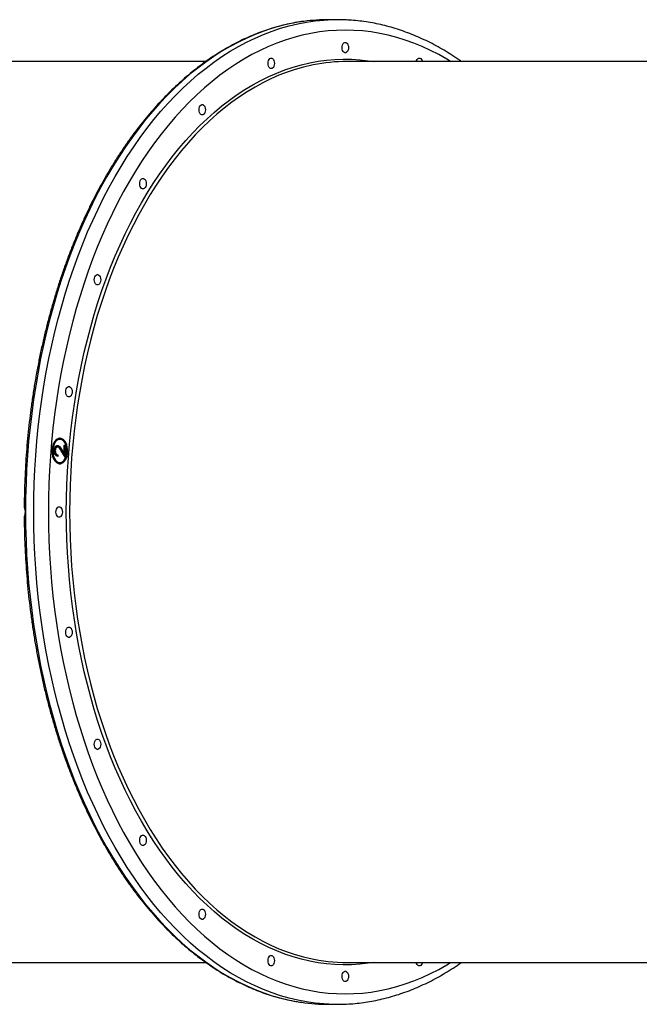
# Model space of a CAD drawing. Units: millimetres. Extents: x 3649 to 17223, y 6085 to 16044.
# Drawn here: x 7599 to 8133, y 10640 to 11488 of the extents above; entities that cross this region are included whole.
import ezdxf

# ---------------------------------------------------------------- set-up
doc = ezdxf.new("R2010")
doc.units = ezdxf.units.MM
doc.header["$LTSCALE"] = 100

msp = doc.modelspace()

# ---------------------------------------------------------------- linework, layer by layer
at = {"color": 7, "linetype": 'Continuous', "lineweight": 25}
for p, q in [((7872.49, 11488.48), (7865.4, 11488.48)), ((7759.6, 11452.48), (7497.18, 11452.48)), ((8527.56, 11452.48), (7881.16, 11452.48)), ((7633.9, 11127.02), (7633.11, 11127.02)), ((7631.08, 11120.48), (7631.87, 11120.48)), ((7634.32, 11118.79), (7636.78, 11115.04)), ((7634.32, 11118.79), (7635.1, 11118.79)), ((7638.52, 11111.83), (7634.7, 11117.64)), ((7635.1, 11118.79), (7637.57, 11115.04)), ((7637.57, 11122.02), (7638.52, 11122.02)), ((7637.57, 11115.04), (7637.57, 11122.02)), ((7637.73, 11122.02), (7637.73, 11113.03)), ((7638.52, 11122.02), (7638.52, 11111.83)), ((7629.21, 11117.23), (7629.99, 11117.23)), ((7631.34, 11113.75), (7631.34, 11112.67)), ((7631.34, 11113.75), (7632.12, 11113.75)), ((7632.12, 11113.75), (7632.12, 11112.4)), ((7636.78, 11115.04), (7637.57, 11115.04)), ((7633.11, 11107.02), (7633.9, 11107.02)), ((7497.18, 10676.48), (7759.6, 10676.48)), ((7881.16, 10676.48), (8527.57, 10676.48)), ((7865.4, 10640.48), (7872.49, 10640.48))]:
    msp.add_line(p, q, dxfattribs=at)
at = {"color": 8, "linetype": 'Continuous', "lineweight": 25, "flags": 128}
for points in [[(7843.96, 11487.05), (7839.11, 11486.33), (7831.64, 11484.92), (7824.19, 11483.17), (7816.78, 11481.06), (7809.41, 11478.61), (7802.08, 11475.82), (7794.81, 11472.69), (7787.6, 11469.21), (7780.45, 11465.4), (7773.37, 11461.26), (7766.37, 11456.79), (7759.45, 11451.99), (7752.62, 11446.87), (7745.88, 11441.43), (7739.25, 11435.68), (7732.71, 11429.62), (7726.29, 11423.26), (7719.98, 11416.6), (7713.79, 11409.65), (7707.73, 11402.41), (7701.8, 11394.89), (7696.01, 11387.09), (7690.36, 11379.03), (7684.85, 11370.71), (7679.49, 11362.13), (7674.29, 11353.3), (7669.24, 11344.24), (7664.36, 11334.94), (7659.64, 11325.42), (7655.1, 11315.68), (7650.73, 11305.73), (7646.54, 11295.58), (7642.53, 11285.24), (7638.71, 11274.72), (7635.07, 11264.02), (7631.63, 11253.15), (7628.38, 11242.13), (7625.32, 11230.96), (7622.47, 11219.66), (7619.82, 11208.22), (7617.37, 11196.67), (7615.12, 11185), (7613.09, 11173.24), (7611.27, 11161.38), (7609.65, 11149.45), (7608.25, 11137.44), (7607.06, 11125.37), (7606.09, 11113.26), (7605.33, 11101.1), (7604.79, 11088.91), (7604.47, 11076.7), (7604.36, 11064.48)], [(7611.45, 11064.48), (7611.56, 11076.7), (7611.88, 11088.91), (7612.42, 11101.1), (7613.18, 11113.26), (7614.16, 11125.37), (7615.34, 11137.44), (7616.74, 11149.45), (7618.36, 11161.38), (7620.18, 11173.24), (7622.22, 11185), (7624.46, 11196.67), (7626.91, 11208.22), (7629.56, 11219.66), (7632.41, 11230.96), (7635.47, 11242.13), (7638.72, 11253.15), (7642.16, 11264.02), (7645.8, 11274.72), (7649.62, 11285.24), (7653.63, 11295.58), (7657.82, 11305.73), (7662.19, 11315.68), (7666.74, 11325.42), (7671.45, 11334.94), (7676.33, 11344.24), (7681.38, 11353.3), (7686.58, 11362.13), (7691.94, 11370.71), (7697.45, 11379.03), (7703.1, 11387.09), (7708.89, 11394.89), (7714.83, 11402.41), (7720.89, 11409.65), (7727.07, 11416.6), (7733.38, 11423.26), (7739.8, 11429.62), (7746.34, 11435.68), (7752.98, 11441.43), (7759.71, 11446.87), (7766.54, 11451.99), (7773.46, 11456.79), (7780.47, 11461.26), (7787.54, 11465.4), (7794.69, 11469.21), (7801.9, 11472.69), (7809.18, 11475.82), (7816.5, 11478.61), (7823.87, 11481.06), (7831.28, 11483.17), (7838.73, 11484.92), (7846.2, 11486.33), (7853.7, 11487.38), (7861.21, 11488.09), (7864.73, 11488.29)], [(7970.23, 11452.48), (7966.97, 11454.45), (7959.95, 11458.42), (7952.86, 11462.05), (7945.71, 11465.34), (7938.5, 11468.3), (7931.25, 11470.91), (7923.95, 11473.18), (7916.61, 11475.1), (7909.24, 11476.68), (7901.85, 11477.9), (7894.44, 11478.78), (7887.01, 11479.31), (7879.58, 11479.48), (7872.15, 11479.31), (7864.73, 11478.78), (7857.31, 11477.9), (7849.92, 11476.68), (7842.55, 11475.1), (7835.22, 11473.18), (7827.92, 11470.91), (7820.66, 11468.3), (7813.45, 11465.34), (7806.3, 11462.05), (7799.22, 11458.42), (7792.2, 11454.45), (7785.25, 11450.16), (7778.38, 11445.54), (7771.6, 11440.6), (7764.91, 11435.34), (7758.32, 11429.77), (7751.83, 11423.88), (7745.45, 11417.7), (7739.18, 11411.21), (7733.03, 11404.43), (7727.01, 11397.36), (7721.11, 11390.01), (7715.35, 11382.39), (7709.73, 11374.5), (7704.25, 11366.34), (7698.92, 11357.93), (7693.74, 11349.27), (7688.72, 11340.37), (7683.86, 11331.24), (7679.16, 11321.88), (7674.64, 11312.3), (7670.29, 11302.52), (7666.12, 11292.53), (7662.12, 11282.35), (7658.31, 11271.98), (7654.69, 11261.44), (7651.26, 11250.73), (7648.02, 11239.87), (7644.98, 11228.86), (7642.13, 11217.7), (7639.49, 11206.42), (7637.05, 11195.02), (7634.82, 11183.51), (7632.79, 11171.89), (7630.97, 11160.19), (7629.36, 11148.4), (7627.96, 11136.55), (7626.78, 11124.63), (7625.81, 11112.66), (7625.05, 11100.65), (7624.51, 11088.61), (7624.19, 11076.55), (7624.08, 11064.48)], [(7639.47, 11064.48), (7639.58, 11076.21), (7639.91, 11087.92), (7640.45, 11099.61), (7641.21, 11111.27), (7642.18, 11122.88), (7643.37, 11134.45), (7644.77, 11145.95), (7646.38, 11157.38), (7648.21, 11168.72), (7650.24, 11179.97), (7652.48, 11191.12), (7654.93, 11202.15), (7657.58, 11213.05), (7660.43, 11223.82), (7663.48, 11234.45), (7666.72, 11244.93), (7670.16, 11255.24), (7673.78, 11265.38), (7677.59, 11275.33), (7681.58, 11285.1), (7685.76, 11294.67), (7690.1, 11304.03), (7694.62, 11313.17), (7699.31, 11322.09), (7704.16, 11330.77), (7709.16, 11339.22), (7714.32, 11347.41), (7719.64, 11355.35), (7725.09, 11363.03), (7730.68, 11370.44), (7736.41, 11377.57), (7742.27, 11384.42), (7748.26, 11390.98), (7754.36, 11397.24), (7760.57, 11403.2), (7766.89, 11408.86), (7773.32, 11414.21), (7779.84, 11419.24), (7786.45, 11423.95), (7793.14, 11428.33), (7799.91, 11432.39), (7806.76, 11436.11), (7813.67, 11439.5), (7820.64, 11442.55), (7827.66, 11445.26), (7834.73, 11447.62), (7841.84, 11449.63), (7848.99, 11451.3), (7856.16, 11452.62), (7863.35, 11453.59), (7870.56, 11454.21), (7877.78, 11454.47), (7885, 11454.38), (7892.21, 11453.94), (7899.41, 11453.15), (7903.87, 11452.48)], [(7852.03, 11449.59), (7850.72, 11449.32), (7843.61, 11447.66), (7836.54, 11445.65), (7829.5, 11443.3), (7822.52, 11440.61), (7815.58, 11437.58), (7808.71, 11434.21), (7801.9, 11430.5), (7795.16, 11426.47), (7788.5, 11422.1), (7781.93, 11417.42), (7775.44, 11412.42), (7769.05, 11407.1), (7762.76, 11401.47), (7756.58, 11395.54), (7750.5, 11389.3), (7744.55, 11382.78), (7738.72, 11375.96), (7733.02, 11368.87), (7727.46, 11361.5), (7722.03, 11353.86), (7716.75, 11345.96), (7711.61, 11337.81), (7706.63, 11329.41), (7701.81, 11320.76), (7697.15, 11311.89), (7692.65, 11302.8), (7688.33, 11293.49), (7684.18, 11283.97), (7680.2, 11274.25), (7676.41, 11264.34), (7672.81, 11254.26), (7669.39, 11244), (7666.16, 11233.58), (7663.13, 11223.01), (7660.29, 11212.29), (7657.66, 11201.44), (7655.22, 11190.47), (7653, 11179.38), (7650.97, 11168.19), (7649.16, 11156.9), (7647.55, 11145.53), (7646.16, 11134.09), (7644.98, 11122.59), (7644.01, 11111.03), (7643.25, 11099.43), (7642.71, 11087.8), (7642.39, 11076.15), (7642.28, 11064.48)], [(7604.36, 11064.48), (7604.47, 11052.26), (7604.79, 11040.05), (7605.33, 11027.87), (7606.09, 11015.71), (7607.06, 11003.59), (7608.25, 10991.52), (7609.65, 10979.52), (7611.27, 10967.58), (7613.09, 10955.73), (7615.12, 10943.96), (7617.37, 10932.3), (7619.82, 10920.74), (7622.47, 10909.31), (7625.32, 10898), (7628.38, 10886.83), (7631.63, 10875.81), (7635.07, 10864.95), (7638.71, 10854.25), (7642.53, 10843.72), (7646.54, 10833.38), (7650.73, 10823.24), (7655.1, 10813.29), (7659.64, 10803.55), (7664.36, 10794.03), (7669.24, 10784.73), (7674.29, 10775.66), (7679.49, 10766.84), (7684.85, 10758.26), (7690.36, 10749.93), (7696.01, 10741.87), (7701.8, 10734.08), (7707.73, 10726.56), (7713.79, 10719.32), (7719.98, 10712.36), (7726.29, 10705.7), (7732.71, 10699.34), (7739.25, 10693.28), (7745.88, 10687.53), (7752.62, 10682.09), (7759.45, 10676.97), (7766.37, 10672.18), (7773.37, 10667.7), (7780.45, 10663.56), (7787.6, 10659.75), (7794.81, 10656.28), (7802.08, 10653.14), (7809.41, 10650.35), (7816.78, 10647.9), (7824.19, 10645.8), (7831.64, 10644.04), (7839.11, 10642.64), (7841.91, 10642.2)], [(7865.29, 10640.64), (7861.21, 10640.88), (7853.7, 10641.58), (7846.2, 10642.64), (7838.73, 10644.04), (7831.28, 10645.8), (7823.87, 10647.9), (7816.5, 10650.35), (7809.18, 10653.14), (7801.9, 10656.28), (7794.69, 10659.75), (7787.54, 10663.56), (7780.47, 10667.7), (7773.46, 10672.18), (7766.54, 10676.97), (7759.71, 10682.09), (7752.98, 10687.53), (7746.34, 10693.28), (7739.8, 10699.34), (7733.38, 10705.7), (7727.07, 10712.36), (7720.89, 10719.32), (7714.83, 10726.56), (7708.89, 10734.08), (7703.1, 10741.87), (7697.45, 10749.93), (7691.94, 10758.26), (7686.58, 10766.84), (7681.38, 10775.66), (7676.33, 10784.73), (7671.45, 10794.03), (7666.74, 10803.55), (7662.19, 10813.29), (7657.82, 10823.24), (7653.63, 10833.38), (7649.62, 10843.72), (7645.8, 10854.25), (7642.16, 10864.95), (7638.72, 10875.81), (7635.47, 10886.83), (7632.41, 10898), (7629.56, 10909.31), (7626.91, 10920.74), (7624.46, 10932.3), (7622.22, 10943.96), (7620.18, 10955.73), (7618.36, 10967.58), (7616.74, 10979.52), (7615.34, 10991.52), (7614.16, 11003.59), (7613.18, 11015.71), (7612.42, 11027.87), (7611.88, 11040.05), (7611.56, 11052.26), (7611.45, 11064.48)], [(7624.08, 11064.48), (7624.19, 11052.41), (7624.51, 11040.35), (7625.05, 11028.31), (7625.81, 11016.3), (7626.78, 11004.34), (7627.96, 10992.42), (7629.36, 10980.56), (7630.97, 10968.78), (7632.79, 10957.07), (7634.82, 10945.46), (7637.05, 10933.95), (7639.49, 10922.54), (7642.13, 10911.26), (7644.98, 10900.11), (7648.02, 10889.1), (7651.26, 10878.23), (7654.69, 10867.52), (7658.31, 10856.98), (7662.12, 10846.62), (7666.12, 10836.44), (7670.29, 10826.45), (7674.64, 10816.66), (7679.16, 10807.08), (7683.86, 10797.73), (7688.72, 10788.59), (7693.74, 10779.69), (7698.92, 10771.03), (7704.25, 10762.62), (7709.73, 10754.47), (7715.35, 10746.57), (7721.11, 10738.95), (7727.01, 10731.6), (7733.03, 10724.53), (7739.18, 10717.75), (7745.45, 10711.27), (7751.83, 10705.08), (7758.32, 10699.2), (7764.91, 10693.62), (7771.6, 10688.36), (7778.38, 10683.42), (7785.25, 10678.8), (7792.2, 10674.51), (7799.22, 10670.55), (7806.3, 10666.92), (7813.45, 10663.62), (7820.66, 10660.67), (7827.92, 10658.06), (7835.22, 10655.79), (7842.55, 10653.86), (7849.92, 10652.29), (7857.31, 10651.06), (7864.73, 10650.18), (7872.15, 10649.66), (7879.58, 10649.48), (7887.01, 10649.66), (7894.44, 10650.18), (7901.85, 10651.06), (7909.24, 10652.29), (7916.61, 10653.86), (7923.95, 10655.79), (7931.25, 10658.06), (7938.5, 10660.67), (7945.71, 10663.62), (7952.86, 10666.92), (7959.95, 10670.55), (7966.97, 10674.51), (7970.23, 10676.48)], [(7903.87, 10676.48), (7899.41, 10675.81), (7892.21, 10675.02), (7885, 10674.58), (7877.78, 10674.49), (7870.56, 10674.76), (7863.35, 10675.37), (7856.16, 10676.34), (7848.99, 10677.66), (7841.84, 10679.33), (7834.73, 10681.35), (7827.66, 10683.71), (7820.64, 10686.42), (7813.67, 10689.46), (7806.76, 10692.85), (7799.91, 10696.58), (7793.14, 10700.63), (7786.45, 10705.02), (7779.84, 10709.73), (7773.32, 10714.76), (7766.89, 10720.1), (7760.57, 10725.76), (7754.36, 10731.72), (7748.26, 10737.99), (7742.27, 10744.55), (7736.41, 10751.4), (7730.68, 10758.53), (7725.09, 10765.93), (7719.64, 10773.61), (7714.32, 10781.55), (7709.16, 10789.75), (7704.16, 10798.19), (7699.31, 10806.88), (7694.62, 10815.8), (7690.1, 10824.94), (7685.76, 10834.3), (7681.58, 10843.87), (7677.59, 10853.63), (7673.78, 10863.59), (7670.16, 10873.73), (7666.72, 10884.04), (7663.48, 10894.51), (7660.43, 10905.14), (7657.58, 10915.91), (7654.93, 10926.82), (7652.48, 10937.85), (7650.24, 10948.99), (7648.21, 10960.24), (7646.38, 10971.59), (7644.77, 10983.01), (7643.37, 10994.52), (7642.18, 11006.08), (7641.21, 11017.7), (7640.45, 11029.36), (7639.91, 11041.05), (7639.58, 11052.76), (7639.47, 11064.48)], [(7642.28, 11064.48), (7642.39, 11052.82), (7642.71, 11041.17), (7643.25, 11029.54), (7644.01, 11017.94), (7644.98, 11006.38), (7646.16, 10994.87), (7647.55, 10983.43), (7649.16, 10972.06), (7650.97, 10960.78), (7653, 10949.59), (7655.22, 10938.5), (7657.66, 10927.53), (7660.29, 10916.67), (7663.13, 10905.96), (7666.16, 10895.39), (7669.39, 10884.96), (7672.81, 10874.71), (7676.41, 10864.62), (7680.2, 10854.71), (7684.18, 10845), (7688.33, 10835.48), (7692.65, 10826.17), (7697.15, 10817.07), (7701.81, 10808.2), (7706.63, 10799.56), (7711.61, 10791.16), (7716.75, 10783), (7722.03, 10775.1), (7727.46, 10767.47), (7733.02, 10760.1), (7738.72, 10753), (7744.55, 10746.19), (7750.5, 10739.66), (7756.58, 10733.43), (7762.76, 10727.5), (7769.05, 10721.87), (7775.44, 10716.55), (7781.93, 10711.55), (7788.5, 10706.86), (7795.16, 10702.5), (7801.9, 10698.46), (7808.71, 10694.76), (7815.58, 10691.39), (7822.52, 10688.35), (7829.5, 10685.66), (7836.54, 10683.31), (7843.61, 10681.3), (7848.61, 10680.1)]]:
    msp.add_lwpolyline(points, dxfattribs=at)
at = {"color": 7, "linetype": 'Continuous', "lineweight": 25, "flags": 128}
for points in [[(7876.81, 11464.48), (7876.92, 11465.75), (7877.25, 11466.92), (7877.77, 11467.88), (7878.43, 11468.58), (7879.19, 11468.94), (7879.98, 11468.94), (7880.73, 11468.58), (7881.4, 11467.88), (7881.91, 11466.92), (7882.24, 11465.75), (7882.35, 11464.48), (7882.24, 11463.21), (7881.91, 11462.05), (7881.4, 11461.08), (7880.73, 11460.39), (7879.98, 11460.03), (7879.19, 11460.03), (7878.43, 11460.39), (7877.77, 11461.08), (7877.25, 11462.05), (7876.92, 11463.21), (7876.81, 11464.48)], [(7813.07, 11450.85), (7813.19, 11452.12), (7813.51, 11453.29), (7814.03, 11454.25), (7814.69, 11454.95), (7815.45, 11455.31), (7816.24, 11455.31), (7817, 11454.95), (7817.66, 11454.25), (7818.17, 11453.29), (7818.5, 11452.12), (7818.61, 11450.85), (7818.5, 11449.58), (7818.17, 11448.42), (7817.66, 11447.45), (7817, 11446.76), (7816.24, 11446.4), (7815.45, 11446.4), (7814.69, 11446.76), (7814.03, 11447.45), (7813.51, 11448.42), (7813.19, 11449.58), (7813.07, 11450.85)], [(7940.74, 11452.48), (7940.99, 11453.29), (7941.51, 11454.25), (7942.17, 11454.95), (7942.93, 11455.31), (7943.71, 11455.31), (7944.47, 11454.95), (7945.13, 11454.25), (7945.65, 11453.29), (7945.9, 11452.48)], [(7753.68, 11410.89), (7753.79, 11412.16), (7754.12, 11413.33), (7754.64, 11414.29), (7755.3, 11414.99), (7756.06, 11415.35), (7756.84, 11415.35), (7757.6, 11414.99), (7758.26, 11414.29), (7758.78, 11413.33), (7759.11, 11412.16), (7759.22, 11410.89), (7759.11, 11409.62), (7758.78, 11408.46), (7758.26, 11407.49), (7757.6, 11406.8), (7756.84, 11406.44), (7756.06, 11406.44), (7755.3, 11406.8), (7754.64, 11407.49), (7754.12, 11408.46), (7753.79, 11409.62), (7753.68, 11410.89)], [(7702.68, 11347.32), (7702.79, 11348.59), (7703.12, 11349.76), (7703.63, 11350.73), (7704.3, 11351.42), (7705.05, 11351.78), (7705.84, 11351.78), (7706.6, 11351.42), (7707.26, 11350.73), (7707.78, 11349.76), (7708.1, 11348.59), (7708.22, 11347.32), (7708.1, 11346.06), (7707.78, 11344.89), (7707.26, 11343.92), (7706.6, 11343.23), (7705.84, 11342.87), (7705.05, 11342.87), (7704.3, 11343.23), (7703.63, 11343.92), (7703.12, 11344.89), (7702.79, 11346.06), (7702.68, 11347.32)], [(7663.54, 11264.48), (7663.65, 11265.75), (7663.98, 11266.92), (7664.5, 11267.88), (7665.16, 11268.58), (7665.92, 11268.94), (7666.7, 11268.94), (7667.46, 11268.58), (7668.12, 11267.88), (7668.64, 11266.92), (7668.97, 11265.75), (7669.08, 11264.48), (7668.97, 11263.21), (7668.64, 11262.05), (7668.12, 11261.08), (7667.46, 11260.39), (7666.7, 11260.03), (7665.92, 11260.03), (7665.16, 11260.39), (7664.5, 11261.08), (7663.98, 11262.05), (7663.65, 11263.21), (7663.54, 11264.48)], [(7638.94, 11168.01), (7639.05, 11169.28), (7639.38, 11170.44), (7639.89, 11171.41), (7640.56, 11172.1), (7641.31, 11172.46), (7642.1, 11172.46), (7642.86, 11172.1), (7643.52, 11171.41), (7644.04, 11170.44), (7644.37, 11169.28), (7644.48, 11168.01), (7644.37, 11166.74), (7644.04, 11165.58), (7643.52, 11164.61), (7642.86, 11163.92), (7642.1, 11163.56), (7641.31, 11163.56), (7640.56, 11163.92), (7639.89, 11164.61), (7639.38, 11165.58), (7639.05, 11166.74), (7638.94, 11168.01)], [(7633.9, 11128.02), (7632.69, 11127.84), (7631.52, 11127.32), (7630.43, 11126.46), (7629.44, 11125.3), (7628.61, 11123.88), (7627.94, 11122.23), (7627.46, 11120.42), (7627.19, 11118.5), (7627.13, 11116.53), (7627.3, 11114.57), (7627.67, 11112.7), (7628.25, 11110.96), (7629.01, 11109.42), (7629.92, 11108.12), (7630.96, 11107.11), (7632.1, 11106.42), (7633.29, 11106.06), (7634.51, 11106.06), (7635.7, 11106.42), (7636.84, 11107.11), (7637.88, 11108.12), (7638.8, 11109.42), (7639.55, 11110.96), (7640.13, 11112.7), (7640.5, 11114.57), (7640.67, 11116.53), (7640.61, 11118.5), (7640.34, 11120.42), (7639.86, 11122.23), (7639.2, 11123.88), (7638.36, 11125.3), (7637.37, 11126.46), (7636.28, 11127.32), (7635.11, 11127.84), (7633.9, 11128.02)], [(7633.9, 11127.02), (7632.74, 11126.84), (7631.61, 11126.3), (7630.57, 11125.43), (7629.65, 11124.26), (7628.89, 11122.82), (7628.3, 11121.17), (7627.92, 11119.38), (7627.75, 11117.49), (7627.81, 11115.6), (7628.08, 11113.75), (7628.57, 11112.02), (7629.25, 11110.47), (7630.09, 11109.16), (7631.08, 11108.13), (7632.17, 11107.42), (7633.32, 11107.06), (7634.49, 11107.06), (7635.63, 11107.42), (7636.72, 11108.13), (7637.71, 11109.16), (7638.55, 11110.47), (7639.23, 11112.02), (7639.72, 11113.75), (7639.99, 11115.6), (7640.05, 11117.49), (7639.88, 11119.38), (7639.5, 11121.17), (7638.92, 11122.82), (7638.15, 11124.26), (7637.23, 11125.43), (7636.19, 11126.3), (7635.07, 11126.84), (7633.9, 11127.02)], [(7630.55, 11064.48), (7630.66, 11065.75), (7630.99, 11066.92), (7631.5, 11067.88), (7632.17, 11068.58), (7632.92, 11068.94), (7633.71, 11068.94), (7634.47, 11068.58), (7635.13, 11067.88), (7635.65, 11066.92), (7635.98, 11065.75), (7636.09, 11064.48), (7635.98, 11063.21), (7635.65, 11062.05), (7635.13, 11061.08), (7634.47, 11060.39), (7633.71, 11060.03), (7632.92, 11060.03), (7632.17, 11060.39), (7631.5, 11061.08), (7630.99, 11062.05), (7630.66, 11063.21), (7630.55, 11064.48)], [(7638.94, 10960.95), (7639.05, 10962.22), (7639.38, 10963.39), (7639.89, 10964.36), (7640.56, 10965.05), (7641.31, 10965.41), (7642.1, 10965.41), (7642.86, 10965.05), (7643.52, 10964.36), (7644.04, 10963.39), (7644.37, 10962.22), (7644.48, 10960.95), (7644.37, 10959.69), (7644.04, 10958.52), (7643.52, 10957.55), (7642.86, 10956.86), (7642.1, 10956.5), (7641.31, 10956.5), (7640.56, 10956.86), (7639.89, 10957.55), (7639.38, 10958.52), (7639.05, 10959.69), (7638.94, 10960.95)], [(7663.54, 10864.48), (7663.65, 10865.75), (7663.98, 10866.92), (7664.5, 10867.88), (7665.16, 10868.58), (7665.92, 10868.94), (7666.7, 10868.94), (7667.46, 10868.58), (7668.12, 10867.88), (7668.64, 10866.92), (7668.97, 10865.75), (7669.08, 10864.48), (7668.97, 10863.21), (7668.64, 10862.05), (7668.12, 10861.08), (7667.46, 10860.39), (7666.7, 10860.03), (7665.92, 10860.03), (7665.16, 10860.39), (7664.5, 10861.08), (7663.98, 10862.05), (7663.65, 10863.21), (7663.54, 10864.48)], [(7702.68, 10781.64), (7702.79, 10782.91), (7703.12, 10784.07), (7703.63, 10785.04), (7704.3, 10785.73), (7705.05, 10786.09), (7705.84, 10786.09), (7706.6, 10785.73), (7707.26, 10785.04), (7707.78, 10784.07), (7708.1, 10782.91), (7708.22, 10781.64), (7708.1, 10780.37), (7707.78, 10779.21), (7707.26, 10778.24), (7706.6, 10777.55), (7705.84, 10777.19), (7705.05, 10777.19), (7704.3, 10777.55), (7703.63, 10778.24), (7703.12, 10779.21), (7702.79, 10780.37), (7702.68, 10781.64)], [(7753.68, 10718.07), (7753.79, 10719.34), (7754.12, 10720.51), (7754.64, 10721.47), (7755.3, 10722.17), (7756.06, 10722.53), (7756.84, 10722.53), (7757.6, 10722.17), (7758.26, 10721.47), (7758.78, 10720.51), (7759.11, 10719.34), (7759.22, 10718.07), (7759.11, 10716.8), (7758.78, 10715.64), (7758.26, 10714.67), (7757.6, 10713.98), (7756.84, 10713.62), (7756.06, 10713.62), (7755.3, 10713.98), (7754.64, 10714.67), (7754.12, 10715.64), (7753.79, 10716.8), (7753.68, 10718.07)], [(7813.07, 10678.11), (7813.19, 10679.38), (7813.51, 10680.54), (7814.03, 10681.51), (7814.69, 10682.21), (7815.45, 10682.57), (7816.24, 10682.57), (7817, 10682.21), (7817.66, 10681.51), (7818.17, 10680.54), (7818.5, 10679.38), (7818.61, 10678.11), (7818.5, 10676.84), (7818.17, 10675.68), (7817.66, 10674.71), (7817, 10674.02), (7816.24, 10673.66), (7815.45, 10673.66), (7814.69, 10674.02), (7814.03, 10674.71), (7813.51, 10675.68), (7813.19, 10676.84), (7813.07, 10678.11)], [(7945.9, 10676.48), (7945.65, 10675.68), (7945.13, 10674.71), (7944.47, 10674.02), (7943.71, 10673.66), (7942.93, 10673.66), (7942.17, 10674.02), (7941.51, 10674.71), (7940.99, 10675.68), (7940.74, 10676.48)], [(7876.81, 10664.48), (7876.92, 10665.75), (7877.25, 10666.92), (7877.77, 10667.88), (7878.43, 10668.58), (7879.19, 10668.94), (7879.98, 10668.94), (7880.73, 10668.58), (7881.4, 10667.88), (7881.91, 10666.92), (7882.24, 10665.75), (7882.35, 10664.48), (7882.24, 10663.21), (7881.91, 10662.05), (7881.4, 10661.08), (7880.73, 10660.39), (7879.98, 10660.03), (7879.19, 10660.03), (7878.43, 10660.39), (7877.77, 10661.08), (7877.25, 10662.05), (7876.92, 10663.21), (7876.81, 10664.48)]]:
    msp.add_lwpolyline(points, dxfattribs=at)
at = {"color": 7, "linetype": 'Continuous', "lineweight": 25}
for centre, radius, start, end in [((7865.42, 11326.93), 161.55, 90.0093, 97.63481), ((7872.49, 11327.7), 160.79, 87.18574, 92.76721), ((7881.23, 11303.81), 148.67, 90.02705, 101.32615), ((7633.81, 11121.21), 5.85, 96.88031, 156.32104), ((7632.01, 11121.21), 6.95, 19.76952, 77.59608), ((7633.79, 11112.79), 5.81, 203.45493, 263.34372), ((7632.2, 11112.61), 6.7, 281.21715, 341.41726), ((7881.27, 10825.65), 149.16, 257.35328, 269.95847), ((7865.43, 10802.14), 161.66, 261.6361, 269.98923), ((7872.49, 10801.26), 160.78, 267.43449, 272.54585)]:
    msp.add_arc(centre, radius, start, end, dxfattribs=at)
for points, knots in [([(7843.71, 11487.03), (7843.71, 11487.03), (7841.32, 11486.77), (7836.56, 11485.95), (7829.45, 11484.55), (7822.37, 11482.8), (7815.31, 11480.75), (7808.3, 11478.39), (7801.32, 11475.71), (7794.4, 11472.73), (7787.52, 11469.45), (7780.71, 11465.86), (7773.95, 11461.98), (7767.27, 11457.79), (7760.65, 11453.31), (7754.12, 11448.54), (7747.67, 11443.49), (7741.31, 11438.15), (7735.04, 11432.53), (7728.87, 11426.63), (7722.8, 11420.47), (7716.83, 11414.04), (7710.98, 11407.35), (7705.25, 11400.4), (7699.63, 11393.2), (7694.14, 11385.76), (7688.78, 11378.07), (7683.55, 11370.16), (7678.46, 11362.01), (7673.5, 11353.64), (7668.69, 11345.06), (7664.03, 11336.27), (7659.52, 11327.28), (7655.16, 11318.09), (7650.96, 11308.71), (7646.92, 11299.16), (7643.05, 11289.42), (7639.34, 11279.52), (7635.79, 11269.46), (7632.42, 11259.25), (7629.23, 11248.89), (7626.2, 11238.4), (7623.36, 11227.78), (7620.7, 11217.03), (7618.22, 11206.17), (7615.92, 11195.21), (7613.81, 11184.15), (7611.89, 11173), (7610.16, 11161.77), (7608.61, 11150.47), (7607.26, 11139.11), (7606.1, 11127.69), (7605.13, 11116.22), (7604.35, 11104.71), (7603.77, 11093.18), (7603.4, 11081.62), (7603.22, 11073.52), (7603.23, 11069.28), (7603.23, 11068.9)], [0, 0, 0, 0, 0.000037, 0.018432, 0.03683, 0.055233, 0.073641, 0.092056, 0.110477, 0.128906, 0.147343, 0.165787, 0.184238, 0.202696, 0.221161, 0.239633, 0.25811, 0.276593, 0.29508, 0.313571, 0.332066, 0.350565, 0.369065, 0.387568, 0.406072, 0.424578, 0.443085, 0.461593, 0.480101, 0.498609, 0.517117, 0.535625, 0.554133, 0.57264, 0.591147, 0.609653, 0.628159, 0.646664, 0.665168, 0.683672, 0.702175, 0.720678, 0.73918, 0.757681, 0.776182, 0.794682, 0.813181, 0.831681, 0.850179, 0.868678, 0.887176, 0.905673, 0.924171, 0.942668, 0.961165, 0.979662, 0.998159, 1, 1, 1, 1]), ([(7979.4, 11452.48), (7978.41, 11453.19), (7975.21, 11455.48), (7969.7, 11459.04), (7962.9, 11463.17), (7956.03, 11466.98), (7949.1, 11470.49), (7942.11, 11473.69), (7935.06, 11476.59), (7927.98, 11479.17), (7920.85, 11481.44), (7913.69, 11483.4), (7906.5, 11485.04), (7899.29, 11486.37), (7892.06, 11487.37), (7885.85, 11488.01), (7882.05, 11488.18), (7880.66, 11488.24)], [0, 0, 0, 0, 0.032231, 0.104012, 0.175724, 0.247361, 0.318917, 0.390391, 0.461779, 0.533081, 0.604299, 0.675436, 0.746496, 0.817488, 0.888419, 0.959302, 1, 1, 1, 1]), ([(7629.05, 11117.3), (7629.08, 11117.96), (7629.16, 11119.3), (7629.91, 11120.79), (7630.83, 11121.68), (7631.47, 11121.78), (7631.79, 11121.83)], [0, 0, 0, 0, 0.27989, 0.559224, 0.779582, 1, 1, 1, 1]), ([(7632.12, 11112.4), (7631.68, 11112.49), (7630.78, 11112.67), (7629.75, 11113.95), (7629.14, 11115.57), (7629.08, 11116.72), (7629.05, 11117.3)], [0, 0, 0, 0, 0.2800291, 0.5595146, 0.7796675, 1, 1, 1, 1]), ([(7631.08, 11120.48), (7630.79, 11120.42), (7630.22, 11120.29), (7629.62, 11119.38), (7629.26, 11118.32), (7629.22, 11117.59), (7629.21, 11117.23)], [0, 0, 0, 0, 0.279126, 0.558978, 0.77935, 1, 1, 1, 1]), ([(7631.87, 11120.48), (7631.58, 11120.42), (7631.01, 11120.29), (7630.4, 11119.38), (7630.04, 11118.32), (7630.01, 11117.59), (7629.99, 11117.23)], [0, 0, 0, 0, 0.279126, 0.558978, 0.77935, 1, 1, 1, 1]), ([(7631.38, 11121.71), (7631.61, 11121.67), (7632.22, 11121.55), (7633.21, 11120.43), (7633.9, 11119.41), (7634.32, 11118.79)], [0, 0, 0, 0, 0.2011765, 0.5113745, 1, 1, 1, 1]), ([(7631.79, 11121.83), (7632.16, 11121.77), (7632.89, 11121.64), (7634, 11120.44), (7634.68, 11119.42), (7635.1, 11118.79)], [0, 0, 0, 0, 0.2792879, 0.5591538, 1, 1, 1, 1]), ([(7634.7, 11117.64), (7634.24, 11118.36), (7633.6, 11119.37), (7632.62, 11120.36), (7632.12, 11120.44), (7631.87, 11120.48)], [0, 0, 0, 0, 0.560717, 0.780532, 1, 1, 1, 1]), ([(7629.21, 11117.23), (7629.24, 11116.71), (7629.3, 11115.69), (7629.88, 11114.53), (7630.6, 11113.91), (7631.09, 11113.8), (7631.34, 11113.75)], [0, 0, 0, 0, 0.279699, 0.558847, 0.779176, 1, 1, 1, 1]), ([(7629.99, 11117.23), (7630.03, 11116.71), (7630.09, 11115.69), (7630.67, 11114.53), (7631.39, 11113.91), (7631.88, 11113.8), (7632.12, 11113.75)], [0, 0, 0, 0, 0.279699, 0.558847, 0.779176, 1, 1, 1, 1]), ([(7603.23, 11068.87), (7603.23, 11068.72), (7603.26, 11068.31), (7603.46, 11067.58), (7603.74, 11066.55), (7603.96, 11065.33), (7604, 11064.01), (7603.8, 11062.7), (7603.5, 11061.5), (7603.24, 11060.69), (7603.24, 11060.22), (7603.24, 11060.09)], [0, 0, 0, 0, 0.059314, 0.155889, 0.283855, 0.409811, 0.546288, 0.690374, 0.819256, 0.951018, 1, 1, 1, 1]), ([(7604.36, 11064.48), (7604.36, 11064.44), (7604.35, 11063.84), (7604.21, 11063.01), (7603.84, 11061.86), (7603.47, 11060.98), (7603.21, 11060.33), (7603.24, 11060.12), (7603.24, 11060.07)], [0, 0, 0, 0, 0.023782, 0.326902, 0.459557, 0.72114, 0.929831, 1, 1, 1, 1]), ([(7603.23, 11060.07), (7603.23, 11059.54), (7603.23, 11055.15), (7603.41, 11046.9), (7603.79, 11035.35), (7604.38, 11023.81), (7605.16, 11012.31), (7606.14, 11000.84), (7607.31, 10989.42), (7608.67, 10978.06), (7610.22, 10966.76), (7611.96, 10955.53), (7613.89, 10944.39), (7616.01, 10933.33), (7618.31, 10922.37), (7620.8, 10911.52), (7623.47, 10900.78), (7626.32, 10890.16), (7629.34, 10879.67), (7632.55, 10869.32), (7635.93, 10859.11), (7639.47, 10849.06), (7643.19, 10839.17), (7647.08, 10829.44), (7651.12, 10819.89), (7655.33, 10810.52), (7659.69, 10801.34), (7664.21, 10792.35), (7668.88, 10783.57), (7673.69, 10774.99), (7678.65, 10766.63), (7683.75, 10758.5), (7688.99, 10750.59), (7694.35, 10742.91), (7699.85, 10735.48), (7705.47, 10728.29), (7711.21, 10721.35), (7717.07, 10714.66), (7723.04, 10708.24), (7729.12, 10702.08), (7735.3, 10696.2), (7741.58, 10690.58), (7747.95, 10685.25), (7754.41, 10680.21), (7760.95, 10675.45), (7767.57, 10670.98), (7774.26, 10666.8), (7781.03, 10662.93), (7787.85, 10659.35), (7794.74, 10656.08), (7801.67, 10653.11), (7808.65, 10650.45), (7815.68, 10648.1), (7822.74, 10646.06), (7829.83, 10644.35), (7836.13, 10643.06), (7840.08, 10642.49), (7841.65, 10642.26)], [0, 0, 0, 0, 0.00256, 0.021156, 0.039752, 0.058348, 0.076945, 0.095541, 0.114138, 0.132735, 0.151333, 0.169931, 0.188529, 0.207128, 0.225727, 0.244327, 0.262928, 0.281529, 0.30013, 0.318733, 0.337336, 0.35594, 0.374545, 0.39315, 0.411756, 0.430363, 0.448971, 0.467579, 0.486188, 0.504797, 0.523407, 0.542017, 0.560627, 0.579236, 0.597846, 0.616455, 0.635063, 0.653669, 0.672274, 0.690877, 0.709477, 0.728075, 0.746668, 0.765258, 0.783842, 0.802422, 0.820995, 0.839562, 0.858122, 0.876675, 0.89522, 0.913758, 0.932288, 0.95081, 0.969325, 0.987833, 1, 1, 1, 1]), ([(7879.88, 10640.66), (7880.16, 10640.67), (7882.85, 10640.74), (7887.95, 10641.17), (7895.18, 10641.98), (7902.39, 10643.13), (7909.58, 10644.59), (7916.74, 10646.36), (7923.87, 10648.45), (7930.97, 10650.84), (7938.01, 10653.55), (7945.02, 10656.56), (7951.96, 10659.88), (7958.85, 10663.51), (7965.68, 10667.43), (7972.43, 10671.68), (7977.02, 10674.71), (7979.34, 10676.4), (7979.45, 10676.48)], [0, 0, 0, 0, 0.008084, 0.078331, 0.148589, 0.218873, 0.289196, 0.359568, 0.43, 0.500501, 0.571077, 0.641733, 0.712471, 0.783291, 0.854194, 0.925177, 0.996236, 1, 1, 1, 1])]:
    msp.add_open_spline(points, degree=3, knots=knots, dxfattribs=at)
at = {"color": 8, "linetype": 'Continuous', "lineweight": 25}
msp.add_open_spline([(7603.24, 11068.9), (7603.24, 11068.85), (7603.21, 11068.64), (7603.5, 11067.93), (7604.04, 11066.63), (7604.34, 11065.34), (7604.36, 11064.6), (7604.36, 11064.48)], degree=3, knots=[0, 0, 0, 0, 0.064245, 0.279663, 0.595078, 0.932955, 1, 1, 1, 1], dxfattribs=at)

doc.saveas('drawing.dxf')
